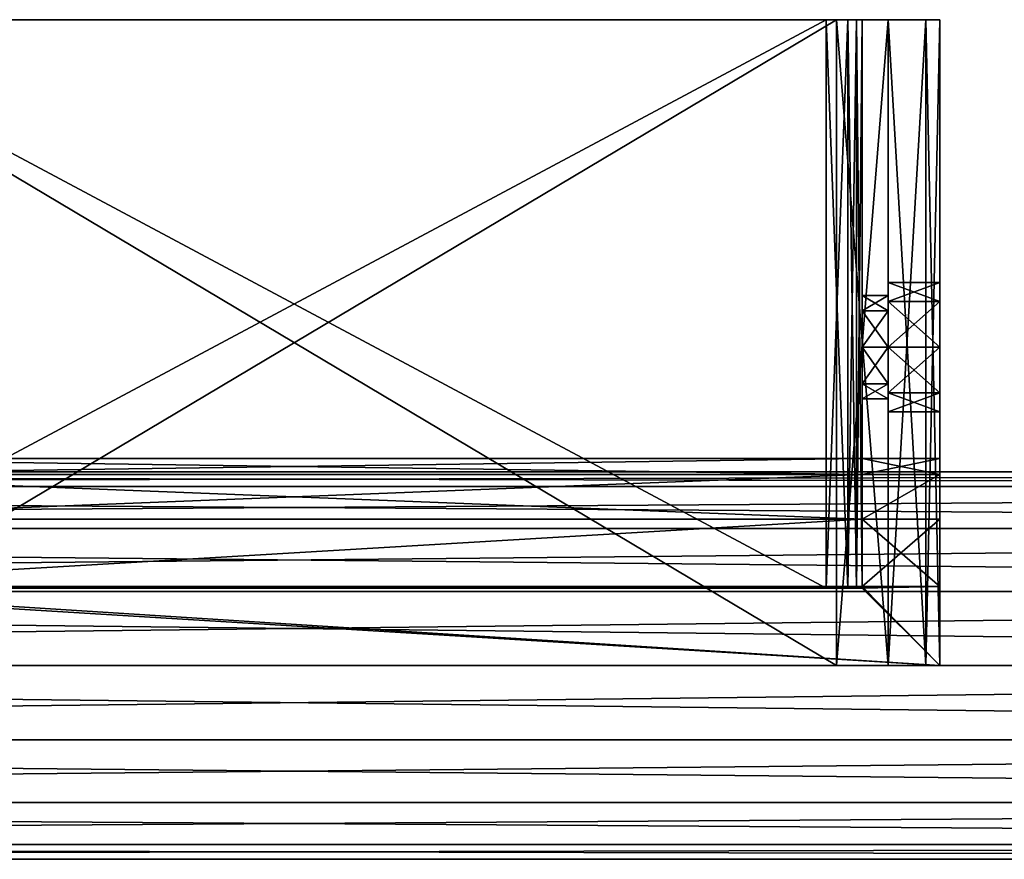
# Model space of a CAD drawing. Units: inches. Extents: x -250 to 250, y -65 to 0.
# Drawn here: x -21 to 55, y -65 to 0 of the extents above; entities that cross this region are included whole.
import ezdxf

# ---------------------------------------------------------------- set-up
doc = ezdxf.new("R2010")
doc.units = ezdxf.units.IN
doc.header["$MEASUREMENT"] = 0
doc.layers.add('FormFonts', color=134, linetype='Continuous')

msp = doc.modelspace()

# ---------------------------------------------------------------- meshes
at = {"layer": 'FormFonts', "color": 250}
mesh = msp.add_polyface(dxfattribs=at)
corners = [(-42.894, 0, 6.451), (41.21, 0, 6), (-41.21, 0, 6), (42.894, 0, 6.451), (-43.549, 0, 7.106), (43.549, 0, 7.106), (-44, 0, 8.79), (44, 0, 8.79), (-44, 0, 51.21), (44, 0, 51.21), (-43.549, 0, 52.894), (43.549, 0, 52.894), (-42.894, 0, 53.549), (42.894, 0, 53.549), (-41.21, 0, 54), (41.21, 0, 54)]
mesh.append_faces([[corners[k] for k in face] for face in [(0, 1, 2), (13, 14, 15)]], dxfattribs={"vtx0": -1, "color": 250})
mesh.append_faces([[corners[k] for k in face] for face in [(1, 0, 3), (3, 4, 5), (5, 6, 7), (7, 8, 9), (9, 10, 11), (11, 12, 13)]], dxfattribs={"vtx0": -1, "vtx1": -1, "color": 250})
mesh.append_faces([[corners[k] for k in face] for face in [(3, 0, 4), (5, 4, 6), (7, 6, 8), (9, 8, 10), (11, 10, 12), (13, 12, 14)]], dxfattribs={"vtx0": -1, "vtx2": -1, "color": 250})
at = {"layer": 'FormFonts', "color": 254}
mesh = msp.add_polyface(dxfattribs=at)
corners = [(42, 0), (-42, -50, 4), (-42, 0), (42, -50, 4)]
mesh.append_faces([[corners[k] for k in face] for face in [(0, 1, 2), (1, 0, 3)]], dxfattribs={"vtx0": -1, "color": 254})
at = {"layer": 'FormFonts', "color": 250}
mesh = msp.add_polyface(dxfattribs=at)
corners = [(41.21, 0, 6), (-41.21, -44, 10), (-41.21, 0, 6), (41.21, -44, 10)]
mesh.append_faces([[corners[k] for k in face] for face in [(0, 1, 2), (1, 0, 3)]], dxfattribs={"vtx0": -1, "color": 250})
mesh = msp.add_polyface(dxfattribs=at)
corners = [(42.894, 0, 6.451), (41.21, -44, 10), (41.21, 0, 6), (42.894, -44, 10.451)]
mesh.append_faces([[corners[k] for k in face] for face in [(0, 1, 2), (1, 0, 3)]], dxfattribs={"vtx0": -1, "color": 250})
at = {"layer": 'FormFonts', "color": 254}
mesh = msp.add_polyface(dxfattribs=at)
corners = [(46, 0, 1.072), (42, -50, 4), (42, 0), (46, -50, 5.072)]
mesh.append_faces([[corners[k] for k in face] for face in [(0, 1, 2), (1, 0, 3)]], dxfattribs={"vtx0": -1, "color": 254})
at = {"layer": 'FormFonts', "color": 250}
mesh = msp.add_polyface(dxfattribs=at)
corners = [(42.894, 0, 6.451), (43.549, -44, 11.106), (42.894, -44, 10.451), (43.549, 0, 7.106)]
mesh.append_faces([[corners[k] for k in face] for face in [(0, 1, 2), (1, 0, 3)]], dxfattribs={"vtx0": -1, "color": 250})
mesh = msp.add_polyface(dxfattribs=at)
corners = [(43.549, 0, 7.106), (44, -44, 12.79), (43.549, -44, 11.106), (44, 0, 8.79)]
mesh.append_faces([[corners[k] for k in face] for face in [(0, 1, 2), (1, 0, 3)]], dxfattribs={"vtx0": -1, "color": 250})
mesh = msp.add_polyface(dxfattribs=at)
corners = [(44, 0, 8.79), (44, -44, 15.174), (44, -44, 12.79), (44, -43.87, 15.2), (44, -38.672, 18.672), (44, -35.2, 23.87), (44, -33.98, 30), (44, -28.187, 27.172), (44, -29.358, 30), (44, -25.358, 26), (44, -22.53, 27.172), (44, -21.358, 30), (44, 0, 51.21), (44, -43.87, 44.8), (44, -44, 47.23), (44, -44, 44.826), (44, -38.672, 41.328), (44, -35.2, 36.13), (44, -28.187, 32.828), (44, -25.358, 34), (44, -22.53, 32.828)]
mesh.append_faces([[corners[k] for k in face] for face in [(0, 1, 2), (13, 14, 15)]], dxfattribs={"vtx0": -1, "color": 250})
mesh.append_faces([[corners[k] for k in face] for face in [(1, 0, 3), (3, 0, 4), (4, 0, 5), (5, 0, 6), (7, 0, 9), (9, 0, 10), (10, 0, 11), (14, 13, 12), (18, 6, 8)]], dxfattribs={"vtx0": -1, "vtx1": -1, "color": 250})
mesh.append_faces([[corners[k] for k in face] for face in [(6, 0, 7), (12, 6, 18)]], dxfattribs={"vtx0": -1, "vtx1": -1, "vtx2": -1, "color": 250})
mesh.append_faces([[corners[k] for k in face] for face in [(6, 7, 8), (11, 0, 12), (12, 13, 16), (12, 16, 17), (12, 17, 6), (12, 18, 19), (12, 19, 20), (12, 20, 11)]], dxfattribs={"vtx0": -1, "vtx2": -1, "color": 250})
at = {"layer": 'FormFonts', "color": 254}
mesh = msp.add_polyface(dxfattribs=at)
corners = [(48.928, 0, 4), (46, -50, 5.072), (46, 0, 1.072), (48.928, -50, 8)]
mesh.append_faces([[corners[k] for k in face] for face in [(0, 1, 2), (1, 0, 3)]], dxfattribs={"vtx0": -1, "color": 254})
mesh = msp.add_polyface(dxfattribs=at)
corners = [(48.928, 0, 4), (50, -50, 12), (48.928, -50, 8), (50, 0, 8)]
mesh.append_faces([[corners[k] for k in face] for face in [(0, 1, 2), (1, 0, 3)]], dxfattribs={"vtx0": -1, "color": 254})
mesh = msp.add_polyface(dxfattribs=at)
corners = [(50, 0, 8), (50, -50, 13.98), (50, -50, 12), (50, -43.87, 15.2), (50, -38.672, 18.672), (50, -35.2, 23.87), (50, -28.894, 26.464), (50, -33.98, 30), (50, -30.358, 30), (50, -25.358, 25), (50, -21.823, 26.464), (50, -20.358, 30), (50, 0, 52), (50, -43.87, 44.8), (50, -50, 48.02), (50, -50, 46.02), (50, -38.672, 41.328), (50, -35.2, 36.13), (50, -28.894, 33.536), (50, -25.358, 35), (50, -21.823, 33.536)]
mesh.append_faces([[corners[k] for k in face] for face in [(0, 1, 2), (13, 14, 15)]], dxfattribs={"vtx0": -1, "color": 254})
mesh.append_faces([[corners[k] for k in face] for face in [(1, 0, 3), (3, 0, 4), (4, 0, 5), (5, 6, 7), (6, 0, 9), (9, 0, 10), (10, 0, 11), (14, 13, 12), (18, 7, 8)]], dxfattribs={"vtx0": -1, "vtx1": -1, "color": 254})
mesh.append_faces([[corners[k] for k in face] for face in [(5, 0, 6), (12, 17, 18)]], dxfattribs={"vtx0": -1, "vtx1": -1, "vtx2": -1, "color": 254})
mesh.append_faces([[corners[k] for k in face] for face in [(7, 6, 8), (11, 0, 12), (12, 13, 16), (12, 16, 17), (18, 17, 7), (12, 18, 19), (12, 19, 20), (12, 20, 11)]], dxfattribs={"vtx0": -1, "vtx2": -1, "color": 254})
mesh = msp.add_polyface(dxfattribs=at)
corners = [(42, -50, 56.02), (-42, 0, 60), (-42, -50, 56.02), (42, 0, 60)]
mesh.append_faces([[corners[k] for k in face] for face in [(0, 1, 2), (1, 0, 3)]], dxfattribs={"vtx0": -1, "color": 254})
at = {"layer": 'FormFonts', "color": 250}
mesh = msp.add_polyface(dxfattribs=at)
corners = [(41.21, -44, 50.02), (-41.21, 0, 54), (-41.21, -44, 50.02), (41.21, 0, 54)]
mesh.append_faces([[corners[k] for k in face] for face in [(0, 1, 2), (1, 0, 3)]], dxfattribs={"vtx0": -1, "color": 250})
mesh = msp.add_polyface(dxfattribs=at)
corners = [(42.894, -44, 49.568), (41.21, 0, 54), (41.21, -44, 50.02), (42.894, 0, 53.549)]
mesh.append_faces([[corners[k] for k in face] for face in [(0, 1, 2), (1, 0, 3)]], dxfattribs={"vtx0": -1, "color": 250})
at = {"layer": 'FormFonts', "color": 254}
mesh = msp.add_polyface(dxfattribs=at)
corners = [(46, -50, 54.948), (42, 0, 60), (42, -50, 56.02), (46, 0, 58.928)]
mesh.append_faces([[corners[k] for k in face] for face in [(0, 1, 2), (1, 0, 3)]], dxfattribs={"vtx0": -1, "color": 254})
at = {"layer": 'FormFonts', "color": 250}
mesh = msp.add_polyface(dxfattribs=at)
corners = [(43.549, 0, 52.894), (42.894, -44, 49.568), (43.549, -44, 48.914), (42.894, 0, 53.549)]
mesh.append_faces([[corners[k] for k in face] for face in [(0, 1, 2), (1, 0, 3)]], dxfattribs={"vtx0": -1, "color": 250})
mesh = msp.add_polyface(dxfattribs=at)
corners = [(44, 0, 51.21), (43.549, -44, 48.914), (44, -44, 47.23), (43.549, 0, 52.894)]
mesh.append_faces([[corners[k] for k in face] for face in [(0, 1, 2), (1, 0, 3)]], dxfattribs={"vtx0": -1, "color": 250})
at = {"layer": 'FormFonts', "color": 254}
mesh = msp.add_polyface(dxfattribs=at)
corners = [(48.928, -50, 52.02), (46, 0, 58.928), (46, -50, 54.948), (48.928, 0, 56)]
mesh.append_faces([[corners[k] for k in face] for face in [(0, 1, 2), (1, 0, 3)]], dxfattribs={"vtx0": -1, "color": 254})
mesh = msp.add_polyface(dxfattribs=at)
corners = [(50, 0, 52), (48.928, -50, 52.02), (50, -50, 48.02), (48.928, 0, 56)]
mesh.append_faces([[corners[k] for k in face] for face in [(0, 1, 2), (1, 0, 3)]], dxfattribs={"vtx0": -1, "color": 254})
mesh = msp.add_polyface(dxfattribs=at)
corners = [(46, -28.894, 26.464), (46, -29.358, 30), (46, -30.358, 30), (46, -28.187, 27.172), (46, -25.358, 25), (46, -25.358, 26), (46, -21.823, 26.464), (46, -22.53, 27.172), (46, -21.358, 30), (46, -20.358, 30), (46, -28.894, 33.536), (46, -28.187, 32.828), (46, -25.358, 35), (46, -25.358, 34), (46, -22.53, 32.828), (46, -21.823, 33.536)]
mesh.append_faces([[corners[k] for k in face] for face in [(0, 1, 2), (1, 0, 3), (3, 4, 5), (5, 6, 7), (7, 6, 8), (10, 11, 12), (12, 14, 15), (15, 8, 9)]], dxfattribs={"vtx0": -1, "vtx1": -1, "color": 254})
mesh.append_faces([[corners[k] for k in face] for face in [(3, 0, 4), (5, 4, 6), (8, 6, 9), (1, 10, 2), (10, 1, 11), (12, 11, 13), (12, 13, 14), (15, 14, 8)]], dxfattribs={"vtx0": -1, "vtx2": -1, "color": 254})
mesh = msp.add_polyface(dxfattribs=at)
corners = [(50, -20.358, 30), (46, -21.823, 26.464), (50, -21.823, 26.464), (46, -20.358, 30)]
mesh.append_faces([[corners[k] for k in face] for face in [(0, 1, 2), (1, 0, 3)]], dxfattribs={"vtx0": -1, "color": 254})
mesh = msp.add_polyface(dxfattribs=at)
corners = [(50, -21.823, 33.536), (46, -20.358, 30), (50, -20.358, 30), (46, -21.823, 33.536)]
mesh.append_faces([[corners[k] for k in face] for face in [(0, 1, 2), (1, 0, 3)]], dxfattribs={"vtx0": -1, "color": 254})
mesh = msp.add_polyface(dxfattribs=at)
corners = [(46, -22.53, 32.828), (44, -21.358, 30), (46, -21.358, 30), (44, -22.53, 32.828)]
mesh.append_faces([[corners[k] for k in face] for face in [(0, 1, 2), (1, 0, 3)]], dxfattribs={"vtx0": -1, "color": 254})
mesh = msp.add_polyface(dxfattribs=at)
corners = [(46, -21.358, 30), (44, -22.53, 27.172), (46, -22.53, 27.172), (44, -21.358, 30)]
mesh.append_faces([[corners[k] for k in face] for face in [(0, 1, 2), (1, 0, 3)]], dxfattribs={"vtx0": -1, "color": 254})
at = {"layer": 'FormFonts', "color": 250}
mesh = msp.add_polyface(dxfattribs=at)
corners = [(44, -28.187, 27.172), (44, -28.187, 32.828), (44, -29.358, 30), (44, -25.358, 26), (44, -25.358, 34), (44, -22.53, 27.172), (44, -22.53, 32.828), (44, -21.358, 30)]
mesh.append_faces([[corners[k] for k in face] for face in [(0, 1, 2), (6, 5, 7)]], dxfattribs={"vtx0": -1, "color": 250})
mesh.append_faces([[corners[k] for k in face] for face in [(1, 3, 4), (4, 5, 6)]], dxfattribs={"vtx0": -1, "vtx1": -1, "color": 250})
mesh.append_faces([[corners[k] for k in face] for face in [(1, 0, 3), (4, 3, 5)]], dxfattribs={"vtx0": -1, "vtx2": -1, "color": 250})
at = {"layer": 'FormFonts', "color": 254}
mesh = msp.add_polyface(dxfattribs=at)
corners = [(50, -25.358, 25), (46, -21.823, 26.464), (46, -25.358, 25), (50, -21.823, 26.464)]
mesh.append_faces([[corners[k] for k in face] for face in [(0, 1, 2), (1, 0, 3)]], dxfattribs={"vtx0": -1, "color": 254})
mesh = msp.add_polyface(dxfattribs=at)
corners = [(50, -21.823, 33.536), (46, -25.358, 35), (46, -21.823, 33.536), (50, -25.358, 35)]
mesh.append_faces([[corners[k] for k in face] for face in [(0, 1, 2), (1, 0, 3)]], dxfattribs={"vtx0": -1, "color": 254})
mesh = msp.add_polyface(dxfattribs=at)
corners = [(46, -22.53, 32.828), (44, -25.358, 34), (44, -22.53, 32.828), (46, -25.358, 34)]
mesh.append_faces([[corners[k] for k in face] for face in [(0, 1, 2), (1, 0, 3)]], dxfattribs={"vtx0": -1, "color": 254})
mesh = msp.add_polyface(dxfattribs=at)
corners = [(46, -25.358, 26), (44, -22.53, 27.172), (44, -25.358, 26), (46, -22.53, 27.172)]
mesh.append_faces([[corners[k] for k in face] for face in [(0, 1, 2), (1, 0, 3)]], dxfattribs={"vtx0": -1, "color": 254})
mesh = msp.add_polyface(dxfattribs=at)
corners = [(46, -25.358, 34), (44, -28.187, 32.828), (44, -25.358, 34), (46, -28.187, 32.828)]
mesh.append_faces([[corners[k] for k in face] for face in [(0, 1, 2), (1, 0, 3)]], dxfattribs={"vtx0": -1, "color": 254})
mesh = msp.add_polyface(dxfattribs=at)
corners = [(46, -28.187, 27.172), (44, -25.358, 26), (44, -28.187, 27.172), (46, -25.358, 26)]
mesh.append_faces([[corners[k] for k in face] for face in [(0, 1, 2), (1, 0, 3)]], dxfattribs={"vtx0": -1, "color": 254})
mesh = msp.add_polyface(dxfattribs=at)
corners = [(50, -28.894, 26.464), (46, -25.358, 25), (46, -28.894, 26.464), (50, -25.358, 25)]
mesh.append_faces([[corners[k] for k in face] for face in [(0, 1, 2), (1, 0, 3)]], dxfattribs={"vtx0": -1, "color": 254})
mesh = msp.add_polyface(dxfattribs=at)
corners = [(50, -25.358, 35), (46, -28.894, 33.536), (46, -25.358, 35), (50, -28.894, 33.536)]
mesh.append_faces([[corners[k] for k in face] for face in [(0, 1, 2), (1, 0, 3)]], dxfattribs={"vtx0": -1, "color": 254})
mesh = msp.add_polyface(dxfattribs=at)
corners = [(44, -28.187, 32.828), (46, -29.358, 30), (44, -29.358, 30), (46, -28.187, 32.828)]
mesh.append_faces([[corners[k] for k in face] for face in [(0, 1, 2), (1, 0, 3)]], dxfattribs={"vtx0": -1, "color": 254})
mesh = msp.add_polyface(dxfattribs=at)
corners = [(44, -29.358, 30), (46, -28.187, 27.172), (44, -28.187, 27.172), (46, -29.358, 30)]
mesh.append_faces([[corners[k] for k in face] for face in [(0, 1, 2), (1, 0, 3)]], dxfattribs={"vtx0": -1, "color": 254})
mesh = msp.add_polyface(dxfattribs=at)
corners = [(46, -30.358, 30), (50, -28.894, 26.464), (46, -28.894, 26.464), (50, -30.358, 30)]
mesh.append_faces([[corners[k] for k in face] for face in [(0, 1, 2), (1, 0, 3)]], dxfattribs={"vtx0": -1, "color": 254})
mesh = msp.add_polyface(dxfattribs=at)
corners = [(46, -28.894, 33.536), (50, -30.358, 30), (46, -30.358, 30), (50, -28.894, 33.536)]
mesh.append_faces([[corners[k] for k in face] for face in [(0, 1, 2), (1, 0, 3)]], dxfattribs={"vtx0": -1, "color": 254})
at = {"layer": 'FormFonts', "color": 250}
mesh = msp.add_polyface(dxfattribs=at)
corners = [(44, -33.98, 30), (-44, -35.2, 23.87), (44, -35.2, 23.87), (-44, -33.98, 30)]
mesh.append_faces([[corners[k] for k in face] for face in [(0, 1, 2), (1, 0, 3)]], dxfattribs={"vtx0": -1, "color": 250})
mesh = msp.add_polyface(dxfattribs=at)
corners = [(44, -35.2, 36.13), (-44, -33.98, 30), (44, -33.98, 30), (-44, -35.2, 36.13)]
mesh.append_faces([[corners[k] for k in face] for face in [(0, 1, 2), (1, 0, 3)]], dxfattribs={"vtx0": -1, "color": 250})
at = {"layer": 'FormFonts', "color": 254}
mesh = msp.add_polyface(dxfattribs=at)
corners = [(50, -33.98, 30), (44, -35.2, 23.87), (50, -35.2, 23.87), (44, -33.98, 30)]
mesh.append_faces([[corners[k] for k in face] for face in [(0, 1, 2), (1, 0, 3)]], dxfattribs={"vtx0": -1, "color": 254})
mesh = msp.add_polyface(dxfattribs=at)
corners = [(50, -35.2, 36.13), (44, -33.98, 30), (50, -33.98, 30), (44, -35.2, 36.13)]
mesh.append_faces([[corners[k] for k in face] for face in [(0, 1, 2), (1, 0, 3)]], dxfattribs={"vtx0": -1, "color": 254})
at = {"layer": 'FormFonts', "color": 7}
mesh = msp.add_polyface(dxfattribs=at)
corners = [(-246.7, -36.142, 35.74), (246.7, -35, 30), (-246.7, -35, 30), (246.7, -36.142, 35.74)]
mesh.append_faces([[corners[k] for k in face] for face in [(0, 1, 2), (1, 0, 3)]], dxfattribs={"vtx0": -1, "color": 7})
mesh = msp.add_polyface(dxfattribs=at)
corners = [(-246.7, -35, 30), (246.7, -36.142, 24.26), (-246.7, -36.142, 24.26), (246.7, -35, 30)]
mesh.append_faces([[corners[k] for k in face] for face in [(0, 1, 2), (1, 0, 3)]], dxfattribs={"vtx0": -1, "color": 7})
at = {"layer": 'FormFonts', "color": 250}
mesh = msp.add_polyface(dxfattribs=at)
corners = [(44, -35.2, 23.87), (-44, -38.672, 18.672), (44, -38.672, 18.672), (-44, -35.2, 23.87)]
mesh.append_faces([[corners[k] for k in face] for face in [(0, 1, 2), (1, 0, 3)]], dxfattribs={"vtx0": -1, "color": 250})
mesh = msp.add_polyface(dxfattribs=at)
corners = [(44, -38.672, 41.328), (-44, -35.2, 36.13), (44, -35.2, 36.13), (-44, -38.672, 41.328)]
mesh.append_faces([[corners[k] for k in face] for face in [(0, 1, 2), (1, 0, 3)]], dxfattribs={"vtx0": -1, "color": 250})
at = {"layer": 'FormFonts', "color": 254}
mesh = msp.add_polyface(dxfattribs=at)
corners = [(50, -35.2, 23.87), (44, -38.672, 18.672), (50, -38.672, 18.672), (44, -35.2, 23.87)]
mesh.append_faces([[corners[k] for k in face] for face in [(0, 1, 2), (1, 0, 3)]], dxfattribs={"vtx0": -1, "color": 254})
mesh = msp.add_polyface(dxfattribs=at)
corners = [(50, -35.2, 36.13), (44, -38.672, 41.328), (44, -35.2, 36.13), (50, -38.672, 41.328)]
mesh.append_faces([[corners[k] for k in face] for face in [(0, 1, 2), (1, 0, 3)]], dxfattribs={"vtx0": -1, "color": 254})
at = {"layer": 'FormFonts', "color": 7}
mesh = msp.add_polyface(dxfattribs=at)
corners = [(-246.7, -39.393, 40.607), (246.7, -36.142, 35.74), (-246.7, -36.142, 35.74), (246.7, -39.393, 40.607)]
mesh.append_faces([[corners[k] for k in face] for face in [(0, 1, 2), (1, 0, 3)]], dxfattribs={"vtx0": -1, "color": 7})
mesh = msp.add_polyface(dxfattribs=at)
corners = [(-246.7, -36.142, 24.26), (246.7, -39.393, 19.393), (-246.7, -39.393, 19.393), (246.7, -36.142, 24.26)]
mesh.append_faces([[corners[k] for k in face] for face in [(0, 1, 2), (1, 0, 3)]], dxfattribs={"vtx0": -1, "color": 7})
at = {"layer": 'FormFonts', "color": 250}
mesh = msp.add_polyface(dxfattribs=at)
corners = [(44, -38.672, 41.328), (-44, -43.87, 44.8), (-44, -38.672, 41.328), (44, -43.87, 44.8)]
mesh.append_faces([[corners[k] for k in face] for face in [(0, 1, 2), (1, 0, 3)]], dxfattribs={"vtx0": -1, "color": 250})
mesh = msp.add_polyface(dxfattribs=at)
corners = [(-44, -43.87, 15.2), (44, -38.672, 18.672), (-44, -38.672, 18.672), (44, -43.87, 15.2)]
mesh.append_faces([[corners[k] for k in face] for face in [(0, 1, 2), (1, 0, 3)]], dxfattribs={"vtx0": -1, "color": 250})
at = {"layer": 'FormFonts', "color": 254}
mesh = msp.add_polyface(dxfattribs=at)
corners = [(44, -38.672, 41.328), (50, -43.87, 44.8), (44, -43.87, 44.8), (50, -38.672, 41.328)]
mesh.append_faces([[corners[k] for k in face] for face in [(0, 1, 2), (1, 0, 3)]], dxfattribs={"vtx0": -1, "color": 254})
mesh = msp.add_polyface(dxfattribs=at)
corners = [(44, -43.87, 15.2), (50, -38.672, 18.672), (44, -38.672, 18.672), (50, -43.87, 15.2)]
mesh.append_faces([[corners[k] for k in face] for face in [(0, 1, 2), (1, 0, 3)]], dxfattribs={"vtx0": -1, "color": 254})
at = {"layer": 'FormFonts', "color": 7}
mesh = msp.add_polyface(dxfattribs=at)
corners = [(246.7, -44.26, 43.858), (-246.7, -39.393, 40.607), (-246.7, -44.26, 43.858), (246.7, -39.393, 40.607)]
mesh.append_faces([[corners[k] for k in face] for face in [(0, 1, 2), (1, 0, 3)]], dxfattribs={"vtx0": -1, "color": 7})
mesh = msp.add_polyface(dxfattribs=at)
corners = [(246.7, -39.393, 19.393), (-246.7, -44.26, 16.142), (-246.7, -39.393, 19.393), (246.7, -44.26, 16.142)]
mesh.append_faces([[corners[k] for k in face] for face in [(0, 1, 2), (1, 0, 3)]], dxfattribs={"vtx0": -1, "color": 7})
at = {"layer": 'FormFonts', "color": 254}
mesh = msp.add_polyface(dxfattribs=at)
corners = [(50, -43.87, 44.8), (44, -44, 44.826), (44, -43.87, 44.8), (-44, -43.87, 44.8), (-50, -50, 46.02), (-50, -43.87, 44.8), (-44, -44, 44.826), (50, -50, 46.02)]
mesh.append_faces([[corners[k] for k in face] for face in [(0, 1, 2), (3, 4, 5)]], dxfattribs={"vtx0": -1, "color": 254})
mesh.append_faces([[corners[k] for k in face] for face in [(4, 6, 7), (7, 1, 0)]], dxfattribs={"vtx0": -1, "vtx1": -1, "color": 254})
mesh.append_faces([[corners[k] for k in face] for face in [(4, 3, 6), (7, 6, 1)]], dxfattribs={"vtx0": -1, "vtx2": -1, "color": 254})
mesh = msp.add_polyface(dxfattribs=at)
corners = [(50, -50, 13.98), (-50, -43.87, 15.2), (-50, -50, 13.98), (-44, -44, 15.174), (44, -44, 15.174), (44, -43.87, 15.2), (50, -43.87, 15.2), (-44, -43.87, 15.2)]
mesh.append_faces([[corners[k] for k in face] for face in [(0, 1, 2), (5, 0, 6)]], dxfattribs={"vtx0": -1, "color": 254})
mesh.append_faces([[corners[k] for k in face] for face in [(3, 0, 4), (4, 0, 5)]], dxfattribs={"vtx0": -1, "vtx1": -1, "color": 254})
mesh.append_faces([[corners[k] for k in face] for face in [(1, 0, 3)]], dxfattribs={"vtx0": -1, "vtx1": -1, "vtx2": -1, "color": 254})
mesh.append_faces([[corners[k] for k in face] for face in [(7, 1, 3)]], dxfattribs={"vtx1": -1, "color": 254})
at = {"layer": 'FormFonts', "color": 250}
mesh = msp.add_polyface(dxfattribs=at)
corners = [(44, -43.87, 44.8), (-44, -44, 44.826), (-44, -43.87, 44.8), (44, -44, 44.826)]
mesh.append_faces([[corners[k] for k in face] for face in [(0, 1, 2), (1, 0, 3)]], dxfattribs={"vtx0": -1, "color": 250})
mesh = msp.add_polyface(dxfattribs=at)
corners = [(44, -44, 15.174), (-44, -43.87, 15.2), (-44, -44, 15.174), (44, -43.87, 15.2)]
mesh.append_faces([[corners[k] for k in face] for face in [(0, 1, 2), (1, 0, 3)]], dxfattribs={"vtx0": -1, "color": 250})
mesh = msp.add_polyface(dxfattribs=at)
corners = [(44, -44, 47.23), (-44, -44, 44.826), (44, -44, 44.826), (-44, -44, 47.23), (43.549, -44, 48.914), (-43.549, -44, 48.914), (42.894, -44, 49.568), (-42.894, -44, 49.568), (41.21, -44, 50.02), (-41.21, -44, 50.02)]
mesh.append_faces([[corners[k] for k in face] for face in [(0, 1, 2), (7, 8, 9)]], dxfattribs={"vtx0": -1, "color": 250})
mesh.append_faces([[corners[k] for k in face] for face in [(1, 0, 3), (3, 4, 5), (5, 6, 7)]], dxfattribs={"vtx0": -1, "vtx1": -1, "color": 250})
mesh.append_faces([[corners[k] for k in face] for face in [(3, 0, 4), (5, 4, 6), (7, 6, 8)]], dxfattribs={"vtx0": -1, "vtx2": -1, "color": 250})
mesh = msp.add_polyface(dxfattribs=at)
corners = [(42.894, -44, 10.451), (-41.21, -44, 10), (41.21, -44, 10), (-42.894, -44, 10.451), (43.549, -44, 11.106), (-43.549, -44, 11.106), (44, -44, 12.79), (-44, -44, 12.79), (44, -44, 15.174), (-44, -44, 15.174)]
mesh.append_faces([[corners[k] for k in face] for face in [(0, 1, 2), (7, 8, 9)]], dxfattribs={"vtx0": -1, "color": 250})
mesh.append_faces([[corners[k] for k in face] for face in [(1, 0, 3), (3, 4, 5), (5, 6, 7)]], dxfattribs={"vtx0": -1, "vtx1": -1, "color": 250})
mesh.append_faces([[corners[k] for k in face] for face in [(3, 0, 4), (5, 4, 6), (7, 6, 8)]], dxfattribs={"vtx0": -1, "vtx2": -1, "color": 250})
at = {"layer": 'FormFonts', "color": 7}
mesh = msp.add_polyface(dxfattribs=at)
corners = [(246.7, -50, 45), (-246.7, -44.26, 43.858), (-246.7, -50, 45), (246.7, -44.26, 43.858)]
mesh.append_faces([[corners[k] for k in face] for face in [(0, 1, 2), (1, 0, 3)]], dxfattribs={"vtx0": -1, "color": 7})
mesh = msp.add_polyface(dxfattribs=at)
corners = [(246.7, -44.26, 16.142), (-246.7, -50, 15), (-246.7, -44.26, 16.142), (246.7, -50, 15)]
mesh.append_faces([[corners[k] for k in face] for face in [(0, 1, 2), (1, 0, 3)]], dxfattribs={"vtx0": -1, "color": 7})
mesh = msp.add_polyface(dxfattribs=at)
corners = [(246.7, -50, 15), (-246.7, -55.74, 16.142), (-246.7, -50, 15), (246.7, -55.74, 16.142)]
mesh.append_faces([[corners[k] for k in face] for face in [(0, 1, 2), (1, 0, 3)]], dxfattribs={"vtx0": -1, "color": 7})
mesh = msp.add_polyface(dxfattribs=at)
corners = [(246.7, -55.74, 43.858), (-246.7, -50, 45), (-246.7, -55.74, 43.858), (246.7, -50, 45)]
mesh.append_faces([[corners[k] for k in face] for face in [(0, 1, 2), (1, 0, 3)]], dxfattribs={"vtx0": -1, "color": 7})
at = {"layer": 'FormFonts', "color": 254}
mesh = msp.add_polyface(dxfattribs=at)
corners = [(50, -50, 48.02), (-50, -50, 46.02), (50, -50, 46.02), (-50, -50, 48.02), (48.928, -50, 52.02), (-48.928, -50, 52.02), (46, -50, 54.948), (-46, -50, 54.948), (42, -50, 56.02), (-42, -50, 56.02)]
mesh.append_faces([[corners[k] for k in face] for face in [(0, 1, 2), (7, 8, 9)]], dxfattribs={"vtx0": -1, "color": 254})
mesh.append_faces([[corners[k] for k in face] for face in [(1, 0, 3), (3, 4, 5), (5, 6, 7)]], dxfattribs={"vtx0": -1, "vtx1": -1, "color": 254})
mesh.append_faces([[corners[k] for k in face] for face in [(3, 0, 4), (5, 4, 6), (7, 6, 8)]], dxfattribs={"vtx0": -1, "vtx2": -1, "color": 254})
mesh = msp.add_polyface(dxfattribs=at)
corners = [(46, -50, 5.072), (-42, -50, 4), (42, -50, 4), (-46, -50, 5.072), (48.928, -50, 8), (-48.928, -50, 8), (50, -50, 12), (-50, -50, 12), (50, -50, 13.98), (-50, -50, 13.98)]
mesh.append_faces([[corners[k] for k in face] for face in [(0, 1, 2), (7, 8, 9)]], dxfattribs={"vtx0": -1, "color": 254})
mesh.append_faces([[corners[k] for k in face] for face in [(1, 0, 3), (3, 4, 5), (5, 6, 7)]], dxfattribs={"vtx0": -1, "vtx1": -1, "color": 254})
mesh.append_faces([[corners[k] for k in face] for face in [(3, 0, 4), (5, 4, 6), (7, 6, 8)]], dxfattribs={"vtx0": -1, "vtx2": -1, "color": 254})
at = {"layer": 'FormFonts', "color": 7}
mesh = msp.add_polyface(dxfattribs=at)
corners = [(246.7, -55.74, 16.142), (-246.7, -60.607, 19.393), (-246.7, -55.74, 16.142), (246.7, -60.607, 19.393)]
mesh.append_faces([[corners[k] for k in face] for face in [(0, 1, 2), (1, 0, 3)]], dxfattribs={"vtx0": -1, "color": 7})
mesh = msp.add_polyface(dxfattribs=at)
corners = [(246.7, -60.607, 40.607), (-246.7, -55.74, 43.858), (-246.7, -60.607, 40.607), (246.7, -55.74, 43.858)]
mesh.append_faces([[corners[k] for k in face] for face in [(0, 1, 2), (1, 0, 3)]], dxfattribs={"vtx0": -1, "color": 7})
mesh = msp.add_polyface(dxfattribs=at)
corners = [(246.7, -63.858, 24.26), (-246.7, -60.607, 19.393), (246.7, -60.607, 19.393), (-246.7, -63.858, 24.26)]
mesh.append_faces([[corners[k] for k in face] for face in [(0, 1, 2), (1, 0, 3)]], dxfattribs={"vtx0": -1, "color": 7})
mesh = msp.add_polyface(dxfattribs=at)
corners = [(246.7, -60.607, 40.607), (-246.7, -63.858, 35.74), (246.7, -63.858, 35.74), (-246.7, -60.607, 40.607)]
mesh.append_faces([[corners[k] for k in face] for face in [(0, 1, 2), (1, 0, 3)]], dxfattribs={"vtx0": -1, "color": 7})
mesh = msp.add_polyface(dxfattribs=at)
corners = [(246.7, -63.858, 35.74), (-246.7, -65, 30), (246.7, -65, 30), (-246.7, -63.858, 35.74)]
mesh.append_faces([[corners[k] for k in face] for face in [(0, 1, 2), (1, 0, 3)]], dxfattribs={"vtx0": -1, "color": 7})
mesh = msp.add_polyface(dxfattribs=at)
corners = [(246.7, -65, 30), (-246.7, -63.858, 24.26), (246.7, -63.858, 24.26), (-246.7, -65, 30)]
mesh.append_faces([[corners[k] for k in face] for face in [(0, 1, 2), (1, 0, 3)]], dxfattribs={"vtx0": -1, "color": 7})

doc.saveas('drawing.dxf')
